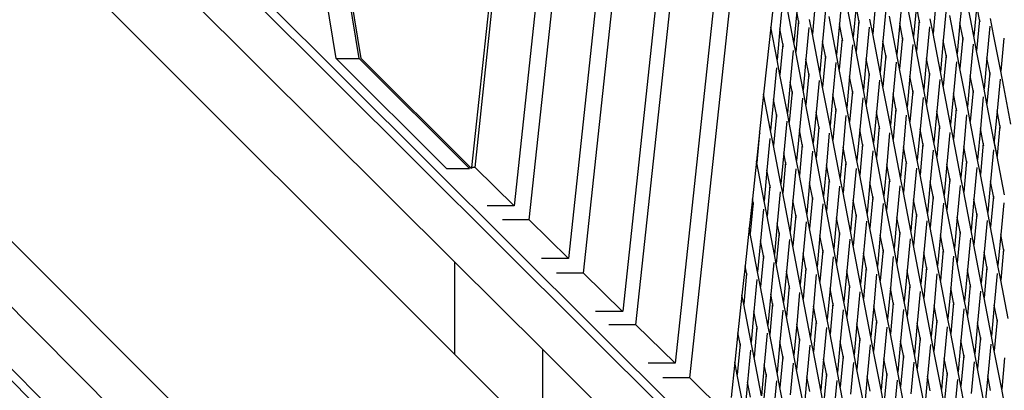
# Model space of a CAD drawing. Units: millimetres. Extents: x -819 to 2050, y 114 to 1415.
# Drawn here: x 861 to 912, y 567 to 586 of the extents above; entities that cross this region are included whole.
import ezdxf

# ---------------------------------------------------------------- set-up
doc = ezdxf.new("R2010")
doc.units = ezdxf.units.MM
doc.header["$MEASUREMENT"] = 0
doc.layers.add('VP-DIM', color=7, linetype='Continuous')
doc.layers.add('VP-HIC', color=6, linetype='Continuous')
doc.layers.add('VP-EQ', color=7, linetype='Continuous', true_color=0x8a3492)
doc.styles.get("Standard").update_dxf_attribs({"font": 'arial.ttf'})
doc.dimstyles.get("Standard").update_dxf_attribs({"dimtxt": 14, "dimasz": 20, "dimexe": 20, "dimexo": 50, "dimgap": 20, "dimtad": 0, "dimdec": 0, "dimzin": 0, "dimdsep": 46, "dimtxsty": 'Standard', "dimcen": -0.09, "dimadec": 0, "dimazin": 0, "dimtfac": 1, "dimtdec": 4, "dimtofl": 0, "dimtmove": 0, "dimatfit": 3, "dimfxl": 70, "dimfxlon": 1, "dimtolj": 1, "dimtzin": 0, "dimarcsym": 0})

# ---------------------------------------------------------------- blocks, each defined once
blk = doc.blocks.new('*D196')
at = {"layer": 'Defpoints', "color": 0}
for p in [(1494.183, 1268.69), (100.28, 631.308), (1494.183, 344.271)]:
    blk.add_point(p, dxfattribs=at)
at = {"layer": 'VP-DIM', "color": 0, "lineweight": -2}
for p, q in [((100.28, 1198.69), (100.28, 1288.69)), ((1494.183, 1198.69), (1494.183, 1288.69)), ((120.28, 1268.69), (741.551, 1268.69)), ((1474.183, 1268.69), (821.941, 1268.69))]:
    blk.add_line(p, q, dxfattribs=at)
at = {"layer": 'VP-DIM', "color": 0}
for points in [[(120.28, 1272.023), (120.28, 1265.357), (100.28, 1268.69)], [(1474.183, 1265.357), (1474.183, 1272.023), (1494.183, 1268.69)]]:
    blk.add_solid(points, dxfattribs=at)
at = {"layer": 'VP-DIM', "color": 0, "insert": (781.746, 1268.69), "char_height": 14, "attachment_point": 5}
blk.add_mtext('\\A1;1400', dxfattribs=at)
blk = doc.blocks.new('*D197')
at = {"layer": 'Defpoints', "color": 0}
for p in [(804.192, 880.813), (1881.41, 880.813), (1446.921, 277.025)]:
    blk.add_point(p, dxfattribs=at)
at = {"layer": 'VP-DIM', "color": 0, "lineweight": -2}
for p, q in [((1811.41, 880.813), (1901.41, 880.813)), ((1881.41, 860.813), (1881.41, 606.963)), ((1881.41, 297.025), (1881.41, 535.883)), ((1811.41, 277.025), (1901.41, 277.025))]:
    blk.add_line(p, q, dxfattribs=at)
at = {"layer": 'VP-DIM', "color": 0}
for points in [[(1884.743, 860.813), (1878.077, 860.813), (1881.41, 880.813)], [(1878.077, 297.025), (1884.743, 297.025), (1881.41, 277.025)]]:
    blk.add_solid(points, dxfattribs=at)
at = {"layer": 'VP-DIM', "color": 0, "insert": (1881.41, 571.423), "char_height": 14, "attachment_point": 5, "rotation": 90}
blk.add_mtext('\\A1;605', dxfattribs=at)
blk = doc.blocks.new('2602_')
at = {"color": 0}
for p, q in [((1048.07, 369.793), (1058.408, 465.987)), ((1057.45, 465.026), (1047.293, 370.515)), ((1054.754, 462.522), (1045.105, 372.499)), ((1045.278, 372.499), (1054.953, 462.522)), ((1059.731, 457.569), (1050.086, 367.81)), ((1050.858, 367.049), (1060.586, 457.569)), ((1061.75, 447.676), (1052.878, 365.105)), ((1053.548, 364.402), (1062.496, 447.676)), ((1063.628, 437.482), (1055.563, 362.418)), ((1056.319, 361.674), (1064.464, 437.482)), ((1039.325, 378.097), (1029.6, 437.251)), ((1039.424, 378.097), (1029.699, 437.251)), ((1022.173, 393.381), (1083.318, 332.44)), ((1132.392, 282.931), (1022.157, 392.798)), ((1022.075, 389.723), (1044.242, 367.63)), ((1044.242, 362.872), (1021.953, 385.161)), ((1038.138, 378.097), (1037.588, 381.438)), ((1060.673, 381.461), (1060.484, 379.706)), ((1061.104, 381.263), (1060.954, 379.632)), ((1064.158, 381.522), (1064.009, 379.891)), ((1064.72, 379.206), (1064.34, 381.176)), ((1067.259, 381.543), (1067.109, 379.912)), ((1067.821, 379.227), (1067.441, 381.197)), ((1070.36, 381.564), (1070.21, 379.933)), ((1070.922, 379.247), (1070.542, 381.218)), ((1061.671, 378.919), (1061.291, 380.889)), ((1062.77, 380.948), (1062.623, 379.348)), ((1064.867, 380.805), (1064.72, 379.206)), ((1065.012, 380.054), (1064.867, 380.805)), ((1065.871, 380.968), (1065.724, 379.369)), ((1067.968, 380.826), (1067.821, 379.227)), ((1068.113, 380.075), (1067.968, 380.826)), ((1068.972, 380.989), (1068.825, 379.39)), ((1069.501, 380.65), (1069.351, 379.019)), ((1071.069, 380.847), (1070.922, 379.247)), ((1071.214, 380.096), (1071.069, 380.847)), ((1061.818, 380.519), (1061.671, 378.919)), ((1061.911, 380.034), (1061.818, 380.519)), ((1063.3, 380.608), (1063.15, 378.977)), ((1063.862, 378.292), (1063.482, 380.262)), ((1066.401, 380.629), (1066.251, 378.998)), ((1066.962, 378.313), (1066.583, 380.283)), ((1068.825, 379.39), (1068.68, 380.141)), ((1070.063, 378.333), (1069.683, 380.304)), ((1071.941, 379.328), (1071.781, 380.161)), ((1060.484, 379.706), (1060.283, 377.833)), ((1060.807, 378.032), (1060.484, 379.706)), ((1060.954, 379.632), (1060.807, 378.032)), ((1061.104, 378.854), (1060.954, 379.632)), ((1061.911, 380.034), (1061.765, 378.434)), ((1061.937, 379.901), (1061.911, 380.034)), ((1062.441, 379.694), (1062.291, 378.063)), ((1062.623, 379.348), (1062.478, 380.099)), ((1064.009, 379.891), (1063.862, 378.292)), ((1064.154, 379.14), (1064.009, 379.891)), ((1065.012, 380.054), (1064.865, 378.455)), ((1065.038, 379.922), (1065.012, 380.054)), ((1065.542, 379.715), (1065.392, 378.084)), ((1065.724, 379.369), (1065.579, 380.12)), ((1067.109, 379.912), (1066.962, 378.313)), ((1067.254, 379.161), (1067.109, 379.912)), ((1068.113, 380.075), (1067.966, 378.476)), ((1068.138, 379.943), (1068.113, 380.075)), ((1068.643, 379.736), (1068.493, 378.105)), ((1070.21, 379.933), (1070.063, 378.333)), ((1070.355, 379.182), (1070.21, 379.933)), ((1071.214, 380.096), (1071.067, 378.497)), ((1071.239, 379.964), (1071.214, 380.096)), ((1071.743, 379.756), (1071.594, 378.126)), ((1063.003, 377.378), (1062.623, 379.348)), ((1064.154, 379.14), (1064.007, 377.541)), ((1064.179, 379.008), (1064.154, 379.14)), ((1064.865, 378.455), (1064.72, 379.206)), ((1066.104, 377.399), (1065.724, 379.369)), ((1067.254, 379.161), (1067.107, 377.562)), ((1067.28, 379.029), (1067.254, 379.161)), ((1067.966, 378.476), (1067.821, 379.227)), ((1069.205, 377.419), (1068.825, 379.39)), ((1070.355, 379.182), (1070.208, 377.583)), ((1070.38, 379.05), (1070.355, 379.182)), ((1071.067, 378.497), (1070.922, 379.247)), ((1072.305, 377.44), (1071.941, 379.328)), ((1072.462, 379.143), (1072.305, 377.44)), ((1061.104, 378.854), (1060.957, 377.254)), ((1061.13, 378.722), (1061.104, 378.854)), ((1061.765, 378.434), (1061.671, 378.919)), ((1063.15, 378.977), (1063.003, 377.378)), ((1063.295, 378.226), (1063.15, 378.977)), ((1064.683, 378.801), (1064.533, 377.17)), ((1066.251, 378.998), (1066.104, 377.399)), ((1066.396, 378.247), (1066.251, 378.998)), ((1067.784, 378.822), (1067.634, 377.191)), ((1069.351, 379.019), (1069.205, 377.419)), ((1069.496, 378.268), (1069.351, 379.019)), ((1070.885, 378.842), (1070.735, 377.212)), ((1061.634, 378.514), (1061.484, 376.883)), ((1062.144, 376.464), (1061.765, 378.434)), ((1063.295, 378.226), (1063.148, 376.627)), ((1063.32, 378.094), (1063.295, 378.226)), ((1064.007, 377.541), (1063.862, 378.292)), ((1065.245, 376.485), (1064.865, 378.455)), ((1066.396, 378.247), (1066.249, 376.648)), ((1066.421, 378.115), (1066.396, 378.247)), ((1067.107, 377.562), (1066.962, 378.313)), ((1068.346, 376.505), (1067.966, 378.476)), ((1069.496, 378.268), (1069.349, 376.669)), ((1069.522, 378.136), (1069.496, 378.268)), ((1070.208, 377.583), (1070.063, 378.333)), ((1071.447, 376.534), (1071.067, 378.497)), ((1071.594, 378.126), (1071.447, 376.534)), ((1071.738, 377.375), (1071.594, 378.126)), ((1005.022, 378.012), (1066.747, 316.081)), ((1116.255, 267.008), (1005.638, 377.995)), ((1008.881, 377.909), (1030.794, 355.922)), ((1034.221, 355.922), (1012.327, 377.816)), ((1038.138, 378.097), (1043.812, 372.441)), ((1038.138, 378.097), (1039.325, 378.097)), ((1044.999, 372.441), (1039.325, 378.097)), ((1045.009, 372.53), (1039.424, 378.097)), ((1060.283, 377.833), (1060.114, 376.26)), ((1060.77, 377.627), (1060.62, 375.997)), ((1060.957, 377.254), (1060.807, 378.032)), ((1062.291, 378.063), (1062.144, 376.464)), ((1062.436, 377.312), (1062.291, 378.063)), ((1063.825, 377.887), (1063.675, 376.256)), ((1065.392, 378.084), (1065.245, 376.485)), ((1065.537, 377.333), (1065.392, 378.084)), ((1066.925, 377.908), (1066.776, 376.277)), ((1068.493, 378.105), (1068.346, 376.505)), ((1068.638, 377.354), (1068.493, 378.105)), ((1070.026, 377.928), (1069.876, 376.298)), ((1061.337, 375.284), (1060.957, 377.254)), ((1062.436, 377.312), (1062.289, 375.713)), ((1062.462, 377.18), (1062.436, 377.312)), ((1063.148, 376.627), (1063.003, 377.378)), ((1064.387, 375.57), (1064.007, 377.541)), ((1064.533, 377.17), (1064.387, 375.57)), ((1064.678, 376.419), (1064.533, 377.17)), ((1065.537, 377.333), (1065.39, 375.734)), ((1065.562, 377.201), (1065.537, 377.333)), ((1066.249, 376.648), (1066.104, 377.399)), ((1067.487, 375.591), (1067.107, 377.562)), ((1067.634, 377.191), (1067.487, 375.591)), ((1067.779, 376.44), (1067.634, 377.191)), ((1068.638, 377.354), (1068.491, 375.755)), ((1068.663, 377.222), (1068.638, 377.354)), ((1069.349, 376.669), (1069.205, 377.419)), ((1070.588, 375.612), (1070.208, 377.583)), ((1070.735, 377.212), (1070.588, 375.612)), ((1070.88, 376.461), (1070.735, 377.212)), ((1071.738, 377.375), (1071.593, 375.792)), ((1071.764, 377.243), (1071.738, 377.375)), ((1072.46, 376.637), (1072.305, 377.44)), ((1061.484, 376.883), (1061.337, 375.284)), ((1061.578, 376.398), (1061.484, 376.883)), ((1062.966, 376.973), (1062.816, 375.342)), ((1063.528, 374.656), (1063.148, 376.627)), ((1066.067, 376.993), (1065.917, 375.363)), ((1066.629, 374.677), (1066.249, 376.648)), ((1069.167, 377.014), (1069.018, 375.384)), ((1069.729, 374.698), (1069.349, 376.669)), ((1072.268, 377.035), (1072.118, 375.405)), ((1072.83, 374.719), (1072.46, 376.637)), ((1060.114, 376.26), (1059.907, 374.33)), ((1060.473, 374.397), (1060.114, 376.26)), ((1061.578, 376.398), (1061.431, 374.799)), ((1061.603, 376.266), (1061.578, 376.398)), ((1062.289, 375.713), (1062.144, 376.464)), ((1063.675, 376.256), (1063.528, 374.656)), ((1063.82, 375.505), (1063.675, 376.256)), ((1064.678, 376.419), (1064.531, 374.82)), ((1064.704, 376.287), (1064.678, 376.419)), ((1065.39, 375.734), (1065.245, 376.485)), ((1066.776, 376.277), (1066.629, 374.677)), ((1066.92, 375.526), (1066.776, 376.277)), ((1067.779, 376.44), (1067.632, 374.841)), ((1067.804, 376.308), (1067.779, 376.44)), ((1068.309, 376.1), (1068.159, 374.47)), ((1068.491, 375.755), (1068.346, 376.505)), ((1069.876, 376.298), (1069.729, 374.698)), ((1070.021, 375.547), (1069.876, 376.298)), ((1070.88, 376.461), (1070.733, 374.861)), ((1070.905, 376.329), (1070.88, 376.461)), ((1071.409, 376.121), (1071.26, 374.491)), ((1071.447, 376.526), (1071.447, 376.534)), ((1071.593, 375.792), (1071.447, 376.526)), ((1071.591, 375.775), (1071.447, 376.526)), ((1060.62, 375.997), (1060.473, 374.397)), ((1060.77, 375.219), (1060.62, 375.997)), ((1062.107, 376.059), (1061.958, 374.428)), ((1062.669, 373.742), (1062.289, 375.713)), ((1065.208, 376.079), (1065.058, 374.449)), ((1065.77, 373.763), (1065.39, 375.734)), ((1067.632, 374.841), (1067.487, 375.591)), ((1068.871, 373.784), (1068.491, 375.755)), ((1070.733, 374.861), (1070.588, 375.612)), ((1071.593, 375.792), (1071.591, 375.775)), ((1071.971, 373.805), (1071.591, 375.775)), ((1060.77, 375.219), (1060.623, 373.619)), ((1060.796, 375.086), (1060.77, 375.219)), ((1061.431, 374.799), (1061.337, 375.284)), ((1062.816, 375.342), (1062.669, 373.742)), ((1062.961, 374.591), (1062.816, 375.342)), ((1063.82, 375.505), (1063.673, 373.906)), ((1063.845, 375.373), (1063.82, 375.505)), ((1064.349, 375.165), (1064.2, 373.535)), ((1064.531, 374.82), (1064.387, 375.57)), ((1065.917, 375.363), (1065.77, 373.763)), ((1066.062, 374.612), (1065.917, 375.363)), ((1066.92, 375.526), (1066.773, 373.926)), ((1066.946, 375.394), (1066.92, 375.526)), ((1067.45, 375.186), (1067.3, 373.556)), ((1069.018, 375.384), (1068.871, 373.784)), ((1069.162, 374.633), (1069.018, 375.384)), ((1070.021, 375.547), (1069.874, 373.947)), ((1070.047, 375.415), (1070.021, 375.547)), ((1070.551, 375.207), (1070.401, 373.577)), ((1072.118, 375.405), (1071.975, 373.844)), ((1072.263, 374.654), (1072.118, 375.405)), ((1061.3, 374.879), (1061.15, 373.248)), ((1061.811, 372.828), (1061.431, 374.799)), ((1062.961, 374.591), (1062.814, 372.992)), ((1062.986, 374.459), (1062.961, 374.591)), ((1063.673, 373.906), (1063.528, 374.656)), ((1064.911, 372.849), (1064.531, 374.82)), ((1066.062, 374.612), (1065.915, 373.012)), ((1066.087, 374.48), (1066.062, 374.612)), ((1066.773, 373.926), (1066.629, 374.677)), ((1068.012, 372.87), (1067.632, 374.841)), ((1069.162, 374.633), (1069.015, 373.033)), ((1069.188, 374.501), (1069.162, 374.633)), ((1069.874, 373.947), (1069.729, 374.698)), ((1071.113, 372.891), (1070.733, 374.861)), ((1072.263, 374.654), (1072.121, 373.102)), ((1072.289, 374.522), (1072.263, 374.654)), ((1059.902, 374.287), (1059.744, 372.813)), ((1059.902, 374.287), (1059.759, 372.732)), ((1059.907, 374.33), (1059.902, 374.287)), ((1059.932, 374.2), (1059.907, 374.33)), ((1060.623, 373.619), (1060.473, 374.397)), ((1061.958, 374.428), (1061.811, 372.828)), ((1062.102, 373.677), (1061.958, 374.428)), ((1063.491, 374.251), (1063.341, 372.621)), ((1065.058, 374.449), (1064.911, 372.849)), ((1065.203, 373.698), (1065.058, 374.449)), ((1066.591, 374.272), (1066.442, 372.642)), ((1068.159, 374.47), (1068.012, 372.87)), ((1068.304, 373.719), (1068.159, 374.47)), ((1069.692, 374.293), (1069.542, 372.662)), ((1071.26, 374.491), (1071.113, 372.891)), ((1071.404, 373.74), (1071.26, 374.491)), ((1060.436, 373.992), (1060.286, 372.362)), ((1061.003, 371.649), (1060.623, 373.619)), ((1062.102, 373.677), (1061.955, 372.078)), ((1062.128, 373.545), (1062.102, 373.677)), ((1062.814, 372.992), (1062.669, 373.742)), ((1064.053, 371.935), (1063.673, 373.906)), ((1065.203, 373.698), (1065.056, 372.098)), ((1065.229, 373.566), (1065.203, 373.698)), ((1065.915, 373.012), (1065.77, 373.763)), ((1067.153, 371.956), (1066.773, 373.926)), ((1067.3, 373.556), (1067.153, 371.956)), ((1067.445, 372.805), (1067.3, 373.556)), ((1068.304, 373.719), (1068.157, 372.119)), ((1068.329, 373.587), (1068.304, 373.719)), ((1069.015, 373.033), (1068.871, 373.784)), ((1070.254, 371.977), (1069.874, 373.947)), ((1070.401, 373.577), (1070.254, 371.977)), ((1070.546, 372.826), (1070.401, 373.577)), ((1071.404, 373.74), (1071.258, 372.14)), ((1071.43, 373.607), (1071.404, 373.74)), ((1071.975, 373.844), (1071.971, 373.805)), ((1072.116, 373.054), (1071.971, 373.805)), ((1072.121, 373.102), (1071.975, 373.844)), ((1061.15, 373.248), (1061.003, 371.649)), ((1061.244, 372.763), (1061.15, 373.248)), ((1062.632, 373.337), (1062.482, 371.707)), ((1064.2, 373.535), (1064.053, 371.935)), ((1064.344, 372.784), (1064.2, 373.535)), ((1065.733, 373.358), (1065.583, 371.728)), ((1068.833, 373.379), (1068.684, 371.748)), ((1071.934, 373.4), (1071.784, 371.769)), ((1072.121, 373.102), (1072.116, 373.054)), ((1072.496, 371.084), (1072.116, 373.054)), ((1059.744, 372.813), (1059.536, 370.883)), ((1059.759, 372.732), (1059.744, 372.813)), ((1060.139, 370.762), (1059.759, 372.732)), ((1061.244, 372.763), (1061.097, 371.164)), ((1061.269, 372.631), (1061.244, 372.763)), ((1061.955, 372.078), (1061.811, 372.828)), ((1063.194, 371.021), (1062.814, 372.992)), ((1063.341, 372.621), (1063.194, 371.021)), ((1063.486, 371.87), (1063.341, 372.621)), ((1064.344, 372.784), (1064.197, 371.184)), ((1064.37, 372.652), (1064.344, 372.784)), ((1065.056, 372.098), (1064.911, 372.849)), ((1066.295, 371.042), (1065.915, 373.012)), ((1066.442, 372.642), (1066.295, 371.042)), ((1066.586, 371.891), (1066.442, 372.642)), ((1067.445, 372.805), (1067.298, 371.205)), ((1067.471, 372.673), (1067.445, 372.805)), ((1068.157, 372.119), (1068.012, 372.87)), ((1069.395, 371.063), (1069.015, 373.033)), ((1069.542, 372.662), (1069.395, 371.063)), ((1069.687, 371.912), (1069.542, 372.662)), ((1070.546, 372.826), (1070.399, 371.226)), ((1070.571, 372.693), (1070.546, 372.826)), ((1071.258, 372.14), (1071.113, 372.891)), ((1043.812, 372.441), (1043.952, 372.441)), ((1043.952, 372.441), (1044.999, 372.441)), ((1045.006, 372.499), (1044.999, 372.441)), ((1045.009, 372.53), (1045.006, 372.499)), ((1045.041, 372.499), (1045.006, 372.499)), ((1045.041, 372.499), (1045.009, 372.53)), ((1045.098, 372.441), (1045.041, 372.499)), ((1045.105, 372.499), (1045.098, 372.441)), ((1045.278, 372.499), (1045.105, 372.499)), ((1047.293, 370.515), (1045.278, 372.499)), ((1060.286, 372.362), (1060.139, 370.762)), ((1060.436, 371.583), (1060.286, 372.362)), ((1061.773, 372.423), (1061.624, 370.793)), ((1062.335, 370.107), (1061.955, 372.078)), ((1064.874, 372.444), (1064.724, 370.814)), ((1065.436, 370.128), (1065.056, 372.098)), ((1067.975, 372.465), (1067.825, 370.834)), ((1068.537, 370.149), (1068.157, 372.119)), ((1071.076, 372.486), (1070.926, 370.855)), ((1071.637, 370.17), (1071.258, 372.14)), ((1060.436, 371.583), (1060.289, 369.984)), ((1060.462, 371.451), (1060.436, 371.583)), ((1061.097, 371.164), (1061.003, 371.649)), ((1062.482, 371.707), (1062.335, 370.107)), ((1062.627, 370.956), (1062.482, 371.707)), ((1063.486, 371.87), (1063.339, 370.27)), ((1063.511, 371.738), (1063.486, 371.87)), ((1064.015, 371.53), (1063.866, 369.9)), ((1064.197, 371.184), (1064.053, 371.935)), ((1065.583, 371.728), (1065.436, 370.128)), ((1065.728, 370.977), (1065.583, 371.728)), ((1066.586, 371.891), (1066.44, 370.291)), ((1066.612, 371.759), (1066.586, 371.891)), ((1067.116, 371.551), (1066.966, 369.92)), ((1067.298, 371.205), (1067.153, 371.956)), ((1068.684, 371.748), (1068.537, 370.149)), ((1068.828, 370.998), (1068.684, 371.748)), ((1069.687, 371.912), (1069.54, 370.312)), ((1069.713, 371.779), (1069.687, 371.912)), ((1070.217, 371.572), (1070.067, 369.941)), ((1070.399, 371.226), (1070.254, 371.977)), ((1071.784, 371.769), (1071.637, 370.17)), ((1071.929, 371.018), (1071.784, 371.769)), ((1060.966, 371.244), (1060.816, 369.613)), ((1061.477, 369.193), (1061.097, 371.164)), ((1063.339, 370.27), (1063.194, 371.021)), ((1064.577, 369.214), (1064.197, 371.184)), ((1066.44, 370.291), (1066.295, 371.042)), ((1067.678, 369.235), (1067.298, 371.205)), ((1069.54, 370.312), (1069.395, 371.063)), ((1070.779, 369.256), (1070.399, 371.226)), ((1046.763, 370.515), (1045.908, 370.515)), ((1047.293, 370.515), (1046.763, 370.515)), ((1059.536, 370.883), (1059.373, 369.367)), ((1059.572, 370.697), (1059.425, 369.097)), ((1059.572, 370.697), (1059.536, 370.883)), ((1059.598, 370.564), (1059.572, 370.697)), ((1060.289, 369.984), (1060.139, 370.762)), ((1061.624, 370.793), (1061.477, 369.193)), ((1061.768, 370.042), (1061.624, 370.793)), ((1062.627, 370.956), (1062.48, 369.356)), ((1062.653, 370.824), (1062.627, 370.956)), ((1063.157, 370.616), (1063.007, 368.986)), ((1064.724, 370.814), (1064.577, 369.214)), ((1064.869, 370.063), (1064.724, 370.814)), ((1065.728, 370.977), (1065.581, 369.377)), ((1065.753, 370.845), (1065.728, 370.977)), ((1066.258, 370.637), (1066.108, 369.006)), ((1067.825, 370.834), (1067.678, 369.235)), ((1067.97, 370.084), (1067.825, 370.834)), ((1068.828, 370.998), (1068.682, 369.398)), ((1068.854, 370.865), (1068.828, 370.998)), ((1069.358, 370.658), (1069.208, 369.027)), ((1070.926, 370.855), (1070.779, 369.256)), ((1071.071, 370.104), (1070.926, 370.855)), ((1071.929, 371.018), (1071.782, 369.419)), ((1071.955, 370.886), (1071.929, 371.018)), ((1072.459, 370.679), (1072.309, 369.048)), ((1060.102, 370.357), (1059.952, 368.726)), ((1061.768, 370.042), (1061.622, 368.442)), ((1061.794, 369.91), (1061.768, 370.042)), ((1062.48, 369.356), (1062.335, 370.107)), ((1063.719, 368.3), (1063.339, 370.27)), ((1064.869, 370.063), (1064.722, 368.463)), ((1064.895, 369.931), (1064.869, 370.063)), ((1065.581, 369.377), (1065.436, 370.128)), ((1066.819, 368.321), (1066.44, 370.291)), ((1067.97, 370.084), (1067.823, 368.484)), ((1067.995, 369.951), (1067.97, 370.084)), ((1068.682, 369.398), (1068.537, 370.149)), ((1069.92, 368.342), (1069.54, 370.312)), ((1071.071, 370.104), (1070.924, 368.505)), ((1071.096, 369.972), (1071.071, 370.104)), ((1071.782, 369.419), (1071.637, 370.17)), ((1048.07, 369.793), (1046.685, 369.793)), ((1050.086, 367.81), (1048.07, 369.793)), ((1060.669, 368.013), (1060.289, 369.984)), ((1060.816, 369.613), (1060.669, 368.013)), ((1060.91, 369.128), (1060.816, 369.613)), ((1062.298, 369.702), (1062.148, 368.072)), ((1063.866, 369.9), (1063.719, 368.3)), ((1064.01, 369.149), (1063.866, 369.9)), ((1065.399, 369.723), (1065.249, 368.092)), ((1066.966, 369.92), (1066.819, 368.321)), ((1067.111, 369.17), (1066.966, 369.92)), ((1068.5, 369.744), (1068.35, 368.113)), ((1070.067, 369.941), (1069.92, 368.342)), ((1070.212, 369.19), (1070.067, 369.941)), ((1071.6, 369.765), (1071.45, 368.134)), ((1059.373, 369.367), (1059.166, 367.437)), ((1059.425, 369.097), (1059.373, 369.367)), ((1059.805, 367.127), (1059.425, 369.097)), ((1060.91, 369.128), (1060.763, 367.528)), ((1060.935, 368.996), (1060.91, 369.128)), ((1061.622, 368.442), (1061.477, 369.193)), ((1062.86, 367.386), (1062.48, 369.356)), ((1064.01, 369.149), (1063.864, 367.549)), ((1064.036, 369.017), (1064.01, 369.149)), ((1064.722, 368.463), (1064.577, 369.214)), ((1065.961, 367.407), (1065.581, 369.377)), ((1066.108, 369.006), (1065.961, 367.407)), ((1066.253, 368.256), (1066.108, 369.006)), ((1067.111, 369.17), (1066.964, 367.57)), ((1067.137, 369.037), (1067.111, 369.17)), ((1067.823, 368.484), (1067.678, 369.235)), ((1069.062, 367.428), (1068.682, 369.398)), ((1069.208, 369.027), (1069.062, 367.428)), ((1069.353, 368.276), (1069.208, 369.027)), ((1070.212, 369.19), (1070.065, 367.591)), ((1070.237, 369.058), (1070.212, 369.19)), ((1070.924, 368.505), (1070.779, 369.256)), ((1072.162, 367.449), (1071.782, 369.419)), ((1072.309, 369.048), (1072.162, 367.449)), ((1072.454, 368.297), (1072.309, 369.048)), ((1059.952, 368.726), (1059.805, 367.127)), ((1060.102, 367.948), (1059.952, 368.726)), ((1061.44, 368.788), (1061.29, 367.158)), ((1063.007, 368.986), (1062.86, 367.386)), ((1063.152, 368.235), (1063.007, 368.986)), ((1064.54, 368.809), (1064.39, 367.178)), ((1067.641, 368.83), (1067.491, 367.199)), ((1070.742, 368.851), (1070.592, 367.22)), ((1071.304, 366.535), (1070.924, 368.505)), ((1060.763, 367.528), (1060.669, 368.013)), ((1062.001, 366.472), (1061.622, 368.442)), ((1062.148, 368.072), (1062.001, 366.472)), ((1062.293, 367.321), (1062.148, 368.072)), ((1063.152, 368.235), (1063.005, 366.635)), ((1063.177, 368.102), (1063.152, 368.235)), ((1063.864, 367.549), (1063.719, 368.3)), ((1065.102, 366.493), (1064.722, 368.463)), ((1065.249, 368.092), (1065.102, 366.493)), ((1065.394, 367.342), (1065.249, 368.092)), ((1066.253, 368.256), (1066.106, 366.656)), ((1066.278, 368.123), (1066.253, 368.256)), ((1066.964, 367.57), (1066.819, 368.321)), ((1068.203, 366.514), (1067.823, 368.484)), ((1068.35, 368.113), (1068.203, 366.514)), ((1068.495, 367.362), (1068.35, 368.113)), ((1069.353, 368.276), (1069.206, 366.677)), ((1069.379, 368.144), (1069.353, 368.276)), ((1070.065, 367.591), (1069.92, 368.342)), ((1071.45, 368.134), (1071.304, 366.535)), ((1071.595, 367.383), (1071.45, 368.134)), ((1072.454, 368.297), (1072.307, 366.698)), ((1072.479, 368.165), (1072.454, 368.297)), ((1044.242, 362.872), (1044.242, 367.63)), ((1044.242, 367.63), (1048.742, 363.145)), ((1049.555, 367.81), (1048.7, 367.81)), ((1050.086, 367.81), (1049.555, 367.81)), ((1060.102, 367.948), (1059.955, 366.349)), ((1060.128, 367.816), (1060.102, 367.948)), ((1060.632, 367.608), (1060.482, 365.978)), ((1061.143, 365.558), (1060.763, 367.528)), ((1063.682, 367.895), (1063.532, 366.264)), ((1064.244, 365.579), (1063.864, 367.549)), ((1066.782, 367.916), (1066.632, 366.285)), ((1067.344, 365.6), (1066.964, 367.57)), ((1069.883, 367.937), (1069.733, 366.306)), ((1070.445, 365.621), (1070.065, 367.591)), ((1050.858, 367.049), (1049.473, 367.049)), ((1052.863, 365.076), (1050.858, 367.049)), ((1059.166, 367.437), (1059.003, 365.92)), ((1059.238, 367.061), (1059.092, 365.462)), ((1059.238, 367.061), (1059.166, 367.437)), ((1059.264, 366.929), (1059.238, 367.061)), ((1059.955, 366.349), (1059.805, 367.127)), ((1061.29, 367.158), (1061.143, 365.558)), ((1061.435, 366.407), (1061.29, 367.158)), ((1062.293, 367.321), (1062.146, 365.721)), ((1062.319, 367.188), (1062.293, 367.321)), ((1062.823, 366.981), (1062.673, 365.35)), ((1063.005, 366.635), (1062.86, 367.386)), ((1064.39, 367.178), (1064.244, 365.579)), ((1064.535, 366.428), (1064.39, 367.178)), ((1065.394, 367.342), (1065.247, 365.742)), ((1065.419, 367.209), (1065.394, 367.342)), ((1065.924, 367.002), (1065.774, 365.371)), ((1066.106, 366.656), (1065.961, 367.407)), ((1067.491, 367.199), (1067.344, 365.6)), ((1067.636, 366.448), (1067.491, 367.199)), ((1068.495, 367.362), (1068.348, 365.763)), ((1068.52, 367.23), (1068.495, 367.362)), ((1069.024, 367.023), (1068.875, 365.392)), ((1069.206, 366.677), (1069.062, 367.428)), ((1070.592, 367.22), (1070.445, 365.621)), ((1070.737, 366.469), (1070.592, 367.22)), ((1071.595, 367.383), (1071.448, 365.784)), ((1071.621, 367.251), (1071.595, 367.383)), ((1072.125, 367.044), (1071.975, 365.413)), ((1072.307, 366.698), (1072.162, 367.449)), ((1059.768, 366.722), (1059.618, 365.091)), ((1062.146, 365.721), (1062.001, 366.472)), ((1063.385, 364.665), (1063.005, 366.635)), ((1065.247, 365.742), (1065.102, 366.493)), ((1066.486, 364.686), (1066.106, 366.656)), ((1068.348, 365.763), (1068.203, 366.514)), ((1069.586, 364.706), (1069.206, 366.677)), ((1070.737, 366.469), (1070.59, 364.87)), ((1070.762, 366.337), (1070.737, 366.469)), ((1071.448, 365.784), (1071.304, 366.535)), ((1072.687, 364.727), (1072.307, 366.698)), ((1060.335, 364.378), (1059.955, 366.349)), ((1060.482, 365.978), (1060.335, 364.378)), ((1060.576, 365.493), (1060.482, 365.978)), ((1061.435, 366.407), (1061.288, 364.807)), ((1061.46, 366.274), (1061.435, 366.407)), ((1061.964, 366.067), (1061.814, 364.436)), ((1063.532, 366.264), (1063.385, 364.665)), ((1063.677, 365.513), (1063.532, 366.264)), ((1064.535, 366.428), (1064.388, 364.828)), ((1064.561, 366.295), (1064.535, 366.428)), ((1065.065, 366.088), (1064.915, 364.457)), ((1066.632, 366.285), (1066.486, 364.686)), ((1066.777, 365.534), (1066.632, 366.285)), ((1067.636, 366.448), (1067.489, 364.849)), ((1067.661, 366.316), (1067.636, 366.448)), ((1068.166, 366.109), (1068.016, 364.478)), ((1069.733, 366.306), (1069.586, 364.706)), ((1069.878, 365.555), (1069.733, 366.306)), ((1071.266, 366.129), (1071.117, 364.499)), ((1059.003, 365.92), (1058.796, 363.99)), ((1059.092, 365.462), (1059.003, 365.92)), ((1059.471, 363.492), (1059.092, 365.462)), ((1060.576, 365.493), (1060.429, 363.893)), ((1060.601, 365.36), (1060.576, 365.493)), ((1061.288, 364.807), (1061.143, 365.558)), ((1062.526, 363.751), (1062.146, 365.721)), ((1063.677, 365.513), (1063.53, 363.914)), ((1063.702, 365.381), (1063.677, 365.513)), ((1064.388, 364.828), (1064.244, 365.579)), ((1065.627, 363.772), (1065.247, 365.742)), ((1066.777, 365.534), (1066.63, 363.935)), ((1066.803, 365.402), (1066.777, 365.534)), ((1067.489, 364.849), (1067.344, 365.6)), ((1068.728, 363.792), (1068.348, 365.763)), ((1069.878, 365.555), (1069.731, 363.956)), ((1069.903, 365.423), (1069.878, 365.555)), ((1070.59, 364.87), (1070.445, 365.621)), ((1071.828, 363.813), (1071.448, 365.784)), ((1052.235, 365.076), (1051.478, 365.076)), ((1052.863, 365.076), (1052.235, 365.076)), ((1052.878, 365.105), (1052.863, 365.076)), ((1059.618, 365.091), (1059.471, 363.492)), ((1059.768, 364.313), (1059.618, 365.091)), ((1061.106, 365.153), (1060.956, 363.522)), ((1062.673, 365.35), (1062.526, 363.751)), ((1062.818, 364.599), (1062.673, 365.35)), ((1064.206, 365.174), (1064.057, 363.543)), ((1065.774, 365.371), (1065.627, 363.772)), ((1065.919, 364.62), (1065.774, 365.371)), ((1067.307, 365.195), (1067.157, 363.564)), ((1068.875, 365.392), (1068.728, 363.792)), ((1069.019, 364.641), (1068.875, 365.392)), ((1070.408, 365.215), (1070.258, 363.585)), ((1071.975, 365.413), (1071.828, 363.813)), ((1072.12, 364.662), (1071.975, 365.413)), ((1061.668, 362.837), (1061.288, 364.807)), ((1062.818, 364.599), (1062.671, 363)), ((1062.843, 364.467), (1062.818, 364.599)), ((1063.53, 363.914), (1063.385, 364.665)), ((1064.768, 362.858), (1064.388, 364.828)), ((1064.915, 364.457), (1064.768, 362.858)), ((1065.06, 363.706), (1064.915, 364.457)), ((1065.919, 364.62), (1065.772, 363.021)), ((1065.944, 364.488), (1065.919, 364.62)), ((1066.63, 363.935), (1066.486, 364.686)), ((1067.869, 362.878), (1067.489, 364.849)), ((1068.016, 364.478), (1067.869, 362.878)), ((1068.161, 363.727), (1068.016, 364.478)), ((1069.019, 364.641), (1068.872, 363.042)), ((1069.045, 364.509), (1069.019, 364.641)), ((1069.731, 363.956), (1069.586, 364.706)), ((1070.97, 362.899), (1070.59, 364.87)), ((1071.117, 364.499), (1070.97, 362.899)), ((1071.261, 363.748), (1071.117, 364.499)), ((1072.12, 364.662), (1071.973, 363.062)), ((1072.146, 364.53), (1072.12, 364.662)), ((1053.548, 364.402), (1052.163, 364.402)), ((1055.563, 362.418), (1053.548, 364.402)), ((1058.796, 363.99), (1058.633, 362.474)), ((1058.905, 363.426), (1058.796, 363.99)), ((1059.768, 364.313), (1059.622, 362.713)), ((1059.794, 364.181), (1059.768, 364.313)), ((1060.298, 363.973), (1060.148, 362.342)), ((1060.429, 363.893), (1060.335, 364.378)), ((1061.814, 364.436), (1061.668, 362.837)), ((1061.959, 363.685), (1061.814, 364.436)), ((1063.348, 364.26), (1063.198, 362.629)), ((1066.448, 364.281), (1066.299, 362.65)), ((1067.01, 361.964), (1066.63, 363.935)), ((1069.549, 364.301), (1069.399, 362.671)), ((1070.111, 361.985), (1069.731, 363.956)), ((1058.905, 363.426), (1058.758, 361.827)), ((1058.93, 363.294), (1058.905, 363.426)), ((1059.622, 362.713), (1059.471, 363.492)), ((1060.809, 361.923), (1060.429, 363.893)), ((1060.956, 363.522), (1060.809, 361.923)), ((1061.101, 362.771), (1060.956, 363.522)), ((1061.959, 363.685), (1061.812, 362.086)), ((1061.985, 363.553), (1061.959, 363.685)), ((1062.671, 363), (1062.526, 363.751)), ((1063.91, 361.944), (1063.53, 363.914)), ((1064.057, 363.543), (1063.91, 361.944)), ((1064.201, 362.792), (1064.057, 363.543)), ((1065.06, 363.706), (1064.913, 362.107)), ((1065.085, 363.574), (1065.06, 363.706)), ((1065.772, 363.021), (1065.627, 363.772)), ((1067.157, 363.564), (1067.01, 361.964)), ((1067.302, 362.813), (1067.157, 363.564)), ((1068.161, 363.727), (1068.014, 362.128)), ((1068.186, 363.595), (1068.161, 363.727)), ((1068.872, 363.042), (1068.728, 363.792)), ((1070.258, 363.585), (1070.111, 361.985)), ((1070.403, 362.834), (1070.258, 363.585)), ((1071.261, 363.748), (1071.114, 362.148)), ((1071.287, 363.616), (1071.261, 363.748)), ((1071.973, 363.062), (1071.828, 363.813)), ((1048.742, 363.145), (1048.742, 358.372)), ((1048.742, 363.145), (1079.193, 332.796)), ((1059.434, 363.087), (1059.285, 361.456)), ((1062.489, 363.346), (1062.339, 361.715)), ((1063.051, 361.03), (1062.671, 363)), ((1065.59, 363.367), (1065.44, 361.736)), ((1066.152, 361.05), (1065.772, 363.021)), ((1068.69, 363.387), (1068.541, 361.757)), ((1069.252, 361.071), (1068.872, 363.042)), ((1071.791, 363.408), (1071.641, 361.778)), ((1072.353, 361.092), (1071.973, 363.062)), ((1048.742, 358.372), (1044.242, 362.872)), ((1055.014, 362.418), (1054.177, 362.418)), ((1055.563, 362.418), (1055.014, 362.418)), ((1058.633, 362.474), (1058.439, 360.664)), ((1058.758, 361.827), (1058.633, 362.474)), ((1060.002, 360.743), (1059.622, 362.713)), ((1061.101, 362.771), (1060.954, 361.172)), ((1061.126, 362.639), (1061.101, 362.771)), ((1061.63, 362.432), (1061.481, 360.801)), ((1061.812, 362.086), (1061.668, 362.837)), ((1063.198, 362.629), (1063.051, 361.03)), ((1063.343, 361.878), (1063.198, 362.629)), ((1064.201, 362.792), (1064.054, 361.193)), ((1064.227, 362.66), (1064.201, 362.792)), ((1064.731, 362.453), (1064.581, 360.822)), ((1064.913, 362.107), (1064.768, 362.858)), ((1066.299, 362.65), (1066.152, 361.05)), ((1066.443, 361.899), (1066.299, 362.65)), ((1067.302, 362.813), (1067.155, 361.214)), ((1067.328, 362.681), (1067.302, 362.813)), ((1067.832, 362.473), (1067.682, 360.843)), ((1068.014, 362.128), (1067.869, 362.878)), ((1069.399, 362.671), (1069.252, 361.071)), ((1069.544, 361.92), (1069.399, 362.671)), ((1070.403, 362.834), (1070.256, 361.234)), ((1070.428, 362.702), (1070.403, 362.834)), ((1070.932, 362.494), (1070.783, 360.864)), ((1071.114, 362.148), (1070.97, 362.899)), ((1072.5, 362.692), (1072.353, 361.092)), ((1060.148, 362.342), (1060.002, 360.743)), ((1060.242, 361.857), (1060.148, 362.342)), ((1060.954, 361.172), (1060.809, 361.923)), ((1062.192, 360.116), (1061.812, 362.086)), ((1064.054, 361.193), (1063.91, 361.944)), ((1065.293, 360.136), (1064.913, 362.107)), ((1067.155, 361.214), (1067.01, 361.964)), ((1068.394, 360.157), (1068.014, 362.128)), ((1069.544, 361.92), (1069.397, 360.32)), ((1069.57, 361.788), (1069.544, 361.92)), ((1070.256, 361.234), (1070.111, 361.985)), ((1071.494, 360.178), (1071.114, 362.148)), ((1056.319, 361.674), (1054.934, 361.674)), ((1058.334, 359.691), (1056.319, 361.674)), ((1059.111, 359.994), (1058.758, 361.827)), ((1059.285, 361.456), (1059.147, 359.958)), ((1059.435, 360.678), (1059.285, 361.456)), ((1060.242, 361.857), (1060.095, 360.258)), ((1060.267, 361.725), (1060.242, 361.857)), ((1060.772, 361.518), (1060.622, 359.887)), ((1062.339, 361.715), (1062.192, 360.116)), ((1062.484, 360.964), (1062.339, 361.715)), ((1063.343, 361.878), (1063.196, 360.279)), ((1063.368, 361.746), (1063.343, 361.878)), ((1063.872, 361.539), (1063.723, 359.908)), ((1065.44, 361.736), (1065.293, 360.136)), ((1065.585, 360.985), (1065.44, 361.736)), ((1066.443, 361.899), (1066.296, 360.3)), ((1066.469, 361.767), (1066.443, 361.899)), ((1066.973, 361.559), (1066.823, 359.929)), ((1068.541, 361.757), (1068.394, 360.157)), ((1068.685, 361.006), (1068.541, 361.757)), ((1070.074, 361.58), (1069.924, 359.95)), ((1071.641, 361.778), (1071.494, 360.178)), ((1071.786, 361.027), (1071.641, 361.778)), ((1061.334, 359.202), (1060.954, 361.172)), ((1063.196, 360.279), (1063.051, 361.03)), ((1064.434, 359.222), (1064.054, 361.193)), ((1066.296, 360.3), (1066.152, 361.05)), ((1067.535, 359.243), (1067.155, 361.214)), ((1069.397, 360.32), (1069.252, 361.071)), ((1070.636, 359.264), (1070.256, 361.234)), ((1072.498, 360.341), (1072.353, 361.092))]:
    blk.add_line(p, q, dxfattribs=at)
blk = doc.blocks.new('2602_2D')
at = {"layer": 'VP-EQ', "color": 0}
blk.add_circle((827.198, 619.061), 260.89, dxfattribs=at)
blk.add_blockref('2602_', (-160.839, 205.516), dxfattribs=at)
blk = doc.blocks.new('*D203')
at = {"layer": 'Defpoints', "color": 0}
for p in [(-103.378, 1394.774), (-103.378, 591.625), (1679.046, 285.914)]:
    blk.add_point(p, dxfattribs=at)
at = {"layer": 'VP-DIM', "color": 0, "lineweight": -2}
for p, q in [((-103.378, 1324.774), (-103.378, 1414.774)), ((1679.046, 1324.774), (1679.046, 1414.774)), ((-83.378, 1394.774), (743.788, 1394.774)), ((1659.046, 1394.774), (824.08, 1394.774))]:
    blk.add_line(p, q, dxfattribs=at)
at = {"layer": 'VP-DIM', "color": 0}
for points in [[(-83.378, 1398.107), (-83.378, 1391.44), (-103.378, 1394.774)], [(1659.046, 1391.44), (1659.046, 1398.107), (1679.046, 1394.774)]]:
    blk.add_solid(points, dxfattribs=at)
at = {"layer": 'VP-DIM', "color": 0, "insert": (783.934, 1394.774), "char_height": 14, "attachment_point": 5}
blk.add_mtext('\\A1;1782', dxfattribs=at)
blk = doc.blocks.new('*D204')
at = {"layer": 'Defpoints', "color": 0}
for p in [(804.691, 1033.873), (2029.946, 1033.873), (1530.631, 117.026)]:
    blk.add_point(p, dxfattribs=at)
at = {"layer": 'VP-DIM', "color": 0, "lineweight": -2}
for p, q in [((1959.946, 1033.873), (2049.946, 1033.873)), ((2029.946, 1013.873), (2029.946, 607.897)), ((2029.946, 137.026), (2029.946, 537.013)), ((1959.946, 117.026), (2049.946, 117.026))]:
    blk.add_line(p, q, dxfattribs=at)
at = {"layer": 'VP-DIM', "color": 0}
for points in [[(2033.28, 1013.873), (2026.613, 1013.873), (2029.946, 1033.873)], [(2026.613, 137.026), (2033.28, 137.026), (2029.946, 117.026)]]:
    blk.add_solid(points, dxfattribs=at)
at = {"layer": 'VP-DIM', "color": 0, "insert": (2029.946, 572.455), "char_height": 14, "attachment_point": 5, "rotation": 90}
blk.add_mtext('\\A1;917', dxfattribs=at)

msp = doc.modelspace()

# ---------------------------------------------------------------- linework, layer by layer
at = {"layer": 'VP-HIC', "color": 3}
msp.add_circle((827.198, 619.061), 260.89, dxfattribs=at)
at = {"layer": 'VP-HIC', "color": 4}
msp.add_circle((827.198, 619.061), 260.89, dxfattribs=at)
msp.add_circle((827.198, 619.061), 260.89, dxfattribs=at)

# ---------------------------------------------------------------- block references
at = {"layer": 'VP-EQ', "color": 0}
msp.add_blockref('2602_2D', (0, 0), dxfattribs=at)

# ---------------------------------------------------------------- dimensions: what is measured, and where the dimension line sits
at = {"layer": 'VP-DIM', "color": 0}
dim = msp.add_linear_dim(base=(-103.378, 1394.774), p1=(1679.046, 285.914), p2=(-103.378, 591.625), dimstyle='Standard', dxfattribs=at)
dim.commit()
dim.dimension.update_dxf_attribs({"geometry": '*D203', "text_midpoint": (783.934, 1394.774), "dimtype": 160})
dim = msp.add_linear_dim(base=(1494.183, 1268.69), p1=(100.28, 631.308), p2=(1494.183, 344.271), text='1400', dimstyle='Standard', dxfattribs=at)
dim.commit()
dim.dimension.update_dxf_attribs({"geometry": '*D196', "text_midpoint": (781.746, 1268.69), "dimtype": 160})
dim = msp.add_linear_dim(base=(2029.946, 1033.873), p1=(1530.631, 117.026), p2=(804.691, 1033.873), angle=90, dimstyle='Standard', dxfattribs=at)
dim.commit()
dim.dimension.update_dxf_attribs({"geometry": '*D204', "text_midpoint": (2029.946, 572.455), "dimtype": 160})
dim = msp.add_linear_dim(base=(1881.41, 880.813), p1=(1446.921, 277.025), p2=(804.192, 880.813), angle=90, text='605', dimstyle='Standard', dxfattribs=at)
dim.commit()
dim.dimension.update_dxf_attribs({"geometry": '*D197', "text_midpoint": (1881.41, 571.423), "dimtype": 160})

doc.saveas('drawing.dxf')
